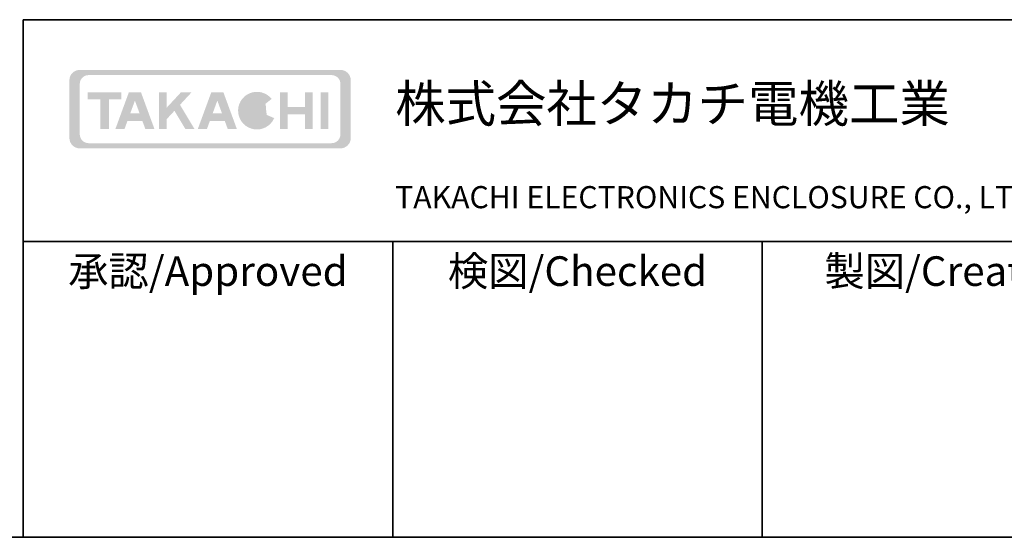
# Model space of a CAD drawing. Units: millimetres. Extents: x 10 to 6185, y 5 to 1270.
# Drawn here: x 1224 to 1524, y 5 to 163 of the extents above; entities that cross this region are included whole.
import ezdxf
from ezdxf.enums import TextEntityAlignment as Align

# ---------------------------------------------------------------- set-up
doc = ezdxf.new("R2010")
doc.units = ezdxf.units.MM
doc.header["$LTSCALE"] = 0.6666666666666666
doc.linetypes.add('CHAIN', pattern=[0.35429999999999995, 0.2362, -0.0295, 0.0591, -0.0295])
doc.layers.add('Border (ISO)', color=7, linetype='Continuous', lineweight=35)
doc.layers.add('Title (ISO)', color=7, linetype='Continuous', lineweight=35)
doc.layers.add('Hatch (ISO)', color=1, linetype='Continuous', lineweight=18, true_color=0xff0000)
doc.styles.add('Note Text (TK)', font='MS PGothic.ttf')
doc.styles.add('文字スタイル67', font='arial.ttf')

# ---------------------------------------------------------------- blocks, each defined once
blk = doc.blocks.new('図面枠 tk図枠')
at = {"layer": 'Border (ISO)'}
blk.add_line((14.50000000000001, 8.000000000000007), (405.5, 8.000000000000007), dxfattribs=at)
blk = doc.blocks.new('表題欄 tk表題欄')
at = {"layer": 'Hatch (ISO)'}
h = blk.add_hatch(color=256, dxfattribs=at)
edge = h.paths.add_edge_path(flags=0)
edge.add_arc((95.57537688673352, 236.2990653650367), 0.5958259999999995, 269.9999999999897, 360)
edge.add_line((96.17120288673351, 236.2990653650368), (96.17120288673348, 239.7107813650365))
edge.add_arc((95.5753768867335, 239.7107813650366), 0.5958259999999995, 0, 90.00000000000679)
edge.add_line((95.57537688673342, 240.3066073650366), (79.13710888673356, 240.3066073650366))
edge.add_arc((79.13710888673353, 239.7107813650366), 0.5958259999999995, 89.99999999999746, 180)
edge.add_line((78.54128288673353, 239.7107813650365), (78.54128288673331, 236.2990653650368))
edge.add_arc((79.13710888673332, 236.2990653650365), 0.5958259999999995, 180, 270.000000000023)
edge.add_line((79.13710888673356, 235.7032393650365), (95.57537688673342, 235.7032393650367))
edge = h.paths.add_edge_path()
edge.add_line((77.83935088673357, 239.9556413650366), (77.83935088673357, 236.0542053650368))
edge.add_arc((78.54128288673346, 236.0542053650368), 0.7019319999998934, 180, 270.0000000000087)
edge.add_line((78.54128288673357, 235.3522733650368), (96.17120288673352, 235.3522733650368))
edge.add_arc((96.17120288673351, 236.0542053650368), 0.7019319999998921, 270, 360)
edge.add_line((96.8731348867334, 236.0542053650368), (96.87313488673351, 239.9556413650367))
edge.add_arc((96.1712028867336, 239.9556413650367), 0.7019319999998921, 0, 90.00000000000873)
edge.add_line((96.17120288673348, 240.6575733650367), (78.54128288673357, 240.6575733650366))
edge.add_arc((78.54128288673357, 239.9556413650366), 0.7019319999999984, 90, 180)
for points in [[(79.07181288673355, 239.1476033650368), (79.07181288673355, 238.6578833650368), (79.92066088673353, 238.6578833650368), (79.92066088673353, 236.6581933650368), (80.50832488673353, 236.6581933650368), (80.50832488673353, 238.6578833650368), (81.35717288673355, 238.6578833650368), (81.35717288673355, 239.1476033650368)], [(85.68407849525303, 236.6581933650368), (84.94346739939431, 237.8918698287545), (84.41792288673358, 237.3246628822781), (84.41792288673358, 236.6581933650368), (83.89555488673355, 236.6581933650368), (83.89555488673355, 239.1476033650368), (84.41792288673358, 239.1476033650368), (84.41792288673358, 238.099397996884), (85.38913556809511, 239.1476033650368), (86.10696490847272, 239.1476033650368), (85.31925422435492, 238.2974470774499), (86.30334488673353, 236.6581933650368)], [(92.09142939614459, 239.1476033650368), (92.09142939614459, 236.6581933650368), (92.60971639614465, 236.6581933650368), (92.60971639614465, 237.6580383650368), (93.76872039614462, 237.6580383650368), (93.76872039614462, 236.6581933650368), (94.28700739614459, 236.6581933650368), (94.28700739614459, 239.1476033650368), (93.76872039614462, 239.1476033650368), (93.76872039614462, 238.1477583650367), (92.60971639614465, 238.1477583650367), (92.60971639614465, 239.1476033650368)], [(94.84202339614467, 239.1476033650368), (94.84202339614467, 236.6581933650368), (95.36439139614473, 236.6581933650368), (95.36439139614473, 239.1476033650368)]]:
    blk.add_hatch(color=256, dxfattribs=at).paths.add_polyline_path(points)
h = blk.add_hatch(color=256, dxfattribs=at)
h.paths.add_polyline_path([(82.59020695886474, 237.7110913650368), (81.95242681460243, 237.7110913650368), (82.27131688673356, 238.5794973650367)], flags=0)
h.paths.add_polyline_path([(82.77903014574996, 237.1968853650368), (81.76360362771717, 237.1968853650368), (81.56578886050404, 236.6581933650368), (80.94907288673355, 236.6581933650368), (81.86321688673357, 239.1476033650368), (82.67941688673353, 239.1476033650368), (83.59356088673351, 236.6581933650368), (82.97684491296302, 236.6581933650368)])
h = blk.add_hatch(color=256, dxfattribs=at)
h.paths.add_polyline_path([(87.52707281460246, 237.7110913650368), (88.16485295886469, 237.7110913650368), (87.84596288673359, 238.5794973650367)], flags=0)
h.paths.add_polyline_path([(87.14043486050403, 236.6581933650368), (87.3382496277172, 237.1968853650368), (88.35367614574989, 237.1968853650368), (88.551490912963, 236.6581933650368), (89.16820688673343, 236.6581933650368), (88.25406288673352, 239.1476033650368), (87.43786288673356, 239.1476033650368), (86.52371888673358, 236.6581933650368)])
h = blk.add_hatch(color=256, dxfattribs=at)
edge = h.paths.add_edge_path()
edge.add_arc((90.52309888673332, 237.9028983650369), 1.273272000000012, 38.55054079078439, 336.5820184016557)
edge.add_line((91.69149139614444, 237.3968543650369), (91.17255542714855, 237.6216113977801))
edge.add_ellipse((90.52309888673352, 237.9028983650369), major_axis=(0, -0.7998759999999119), ratio=0.867346938775653, start_angle=124.6510247185924, end_angle=429.4109213221423, ccw=False)
edge.add_line((91.09381514418376, 238.3576891122095), (91.51887237036831, 238.6964075050431))
at = {"layer": 'Title (ISO)'}
for p, q in [((74.70882392282107, 244.052739026017), (255.7088239228211, 244.052739026017)), ((74.70882392282107, 209.052739026017), (74.70882392282107, 244.052739026017)), ((149.7088239228211, 244.052739026017), (149.7088239228211, 209.052739026017)), ((230.7088239228211, 244.052739026017), (230.7088239228211, 209.052739026017)), ((255.7088239228211, 244.052739026017), (255.7088239228211, 209.052739026017)), ((243.2088239228211, 239.552739026017), (251.2088239228211, 240.552739026017)), ((251.2088239228211, 234.552739026017), (251.2088239228211, 240.552739026017)), ((243.2088239228211, 239.552739026017), (243.2088239228211, 235.552739026017)), ((243.2088239228211, 235.552739026017), (251.2088239228211, 234.552739026017)), ((230.7088239228211, 231.052739026017), (255.7088239228211, 231.052739026017)), ((74.70882392282107, 229.052739026017), (230.7088239228211, 229.052739026017)), ((99.70882392282108, 229.052739026017), (99.70882392282108, 209.052739026017)), ((124.7088239228211, 229.052739026017), (124.7088239228211, 209.052739026017)), ((230.7088239228211, 220.052739026017), (255.7088239228211, 220.052739026017)), ((149.7088239228211, 216.052739026017), (230.7088239228211, 216.052739026017)), ((255.7088239228211, 209.052739026017), (74.70882392282107, 209.052739026017))]:
    blk.add_line(p, q, dxfattribs=at)
at = {"layer": 'Title (ISO)', "color": 4, "linetype": 'CHAIN', "lineweight": 18, "ltscale": 8.889559745788574, "true_color": 0x00ffff}
blk.add_line((238.208823922821, 241.552739026017), (238.2088239228211, 233.552739026017), dxfattribs=at)
at = {"layer": 'Title (ISO)', "color": 4, "linetype": 'CHAIN', "lineweight": 18, "ltscale": 20.00163269042969, "true_color": 0x00ffff}
blk.add_line((252.2088239228211, 237.552739026017), (234.2088239228211, 237.552739026017), dxfattribs=at)
at = {"layer": 'Title (ISO)'}
for radius in [3, 2]:
    blk.add_circle((238.2088239228211, 237.552739026017), radius, dxfattribs=at)
at = {"layer": 'Title (ISO)', "color": 1, "true_color": 0xff0000, "char_height": 2.000000029802322, "line_spacing_factor": 1.5, "style": 'Note Text (TK)'}
for s, insert, attachment_point in [('\\fＭＳ Ｐゴシック|b0|i0;{\\H2.0000;品名/Title}', (151.7088239228211, 242.052739026017), 4), ('\\fＭＳ Ｐゴシック|b0|i0;{\\H2.0000;尺度/Scale}', (232.7088239228211, 229.052739026017), 4), ('\\fＭＳ Ｐゴシック|b0|i0;{\\H2.0000;承認/Approved}', (87.20882392282108, 227.052739026017), 5), ('\\fＭＳ Ｐゴシック|b0|i0;{\\H2.0000;検図/Checked}', (112.2088239228211, 227.052739026017), 5), ('\\fＭＳ Ｐゴシック|b0|i0;{\\H2.0000;製図/Created}', (137.2088239228211, 227.052739026017), 5), ('\\fＭＳ Ｐゴシック|b0|i0;{\\H2.0000;ページ/Page}', (232.7088239228211, 218.052739026017), 4), ('\\fＭＳ Ｐゴシック|b0|i0;{\\H2.0000;作成日/Date}', (151.7088239228211, 212.552739026017), 4)]:
    blk.add_mtext(s, dxfattribs=dict(at, insert=insert, attachment_point=attachment_point))
at = {"layer": 'Title (ISO)', "color": 7, "line_spacing_factor": 1.5, "style": 'Note Text (TK)'}
for s, insert, char_height, attachment_point in [('株式会社タカチ電機工業', (99.87313488673345, 238.052739026017), 2.5, 4), ('\\fArial|b0|i0;{\\H1.4986;TAKACHI ELECTRONICS ENCLOSURE CO., LTD.}', (99.87313488673344, 232.052739026017), 1.498599946498871, 4), ('\\fＭＳ Ｐゴシック|b0|i0;{\\H2.0000;/}', (243.2088239228211, 212.5527390260171), 2.000000029802322, 5)]:
    blk.add_mtext(s, dxfattribs=dict(at, insert=insert, char_height=char_height, attachment_point=attachment_point))
at = {"layer": 'Title (ISO)', "color": 7}
for tag, p, height, style in [('<品名>_001', (157.5383693773666, 235.6677958441988), 2.5, 'Note Text (TK)'), ('<Title>_001', (157.7088239228211, 230.5520568828656), 2.000000029802322, '文字スタイル67'), ('作成日_001', (175.617914831912, 211.2814322078352), 2.5, 'Note Text (TK)'), ('<ページ_No.>_001', (237.9488807410029, 211.302739026017), 2.5, 'Note Text (TK)'), ('<総ページ数>_001', (246.7997330137302, 211.302739026017), 2.5, 'Note Text (TK)')]:
    blk.add_attdef(tag, p, '', height=height, dxfattribs=dict(at, style=style))
at = {"layer": 'Title (ISO)', "color": 7, "style": 'Note Text (TK)'}
blk.add_attdef('<尺度>', text='', height=2.5, dxfattribs=at).set_placement((243.2088239228211, 223.5527390260171), align=Align.MIDDLE_CENTER)

msp = doc.modelspace()

# ---------------------------------------------------------------- block references
at = {"xscale": 4.5, "yscale": 4.5, "zscale": 4.5}
msp.add_blockref('図面枠 tk図枠', (215.0833333333333, -30.66666666666669), dxfattribs=at)
ref = msp.add_blockref('表題欄 tk表題欄', (889.1436256806383, -935.4039922837433), dxfattribs=dict(xscale=4.5, yscale=4.5, zscale=4.5))
ref.add_attrib('<品名>_001', 'アルミコントロールボックス', (1598.066287878788, 125.1010890151516), dxfattribs={"layer": 'Title (ISO)', "color": 7, "height": 11.25, "style": 'Note Text (TK)'})
ref.add_attrib('<尺度>_001', '1:4.5', (1967.539299242424, 64.95833333333347), dxfattribs={"layer": 'Title (ISO)', "color": 7, "height": 11.25, "style": 'Note Text (TK)'})
ref.add_attrib('作成日_001', '2022/10/26', (1679.456202651515, 15.36245265151523), dxfattribs={"layer": 'Title (ISO)', "color": 7, "height": 11.25, "style": 'Note Text (TK)'})
ref.add_attrib('<Title>_001', 'ALUMINIUM CONTROL BOX', (1598.833333333333, 102.0802636891519), dxfattribs={"layer": 'Title (ISO)', "color": 7, "height": 9.00000013411045, "style": '文字スタイル67'})
ref.add_attrib('<ページ_No.>_001', '2', (1959.242424242424, 15.45833333333341), dxfattribs={"layer": 'Title (ISO)', "color": 7, "height": 11.25, "style": 'Note Text (TK)'})
ref.add_attrib('<総ページ数>_001', '6', (1999.742424242424, 15.45833333333341), dxfattribs={"layer": 'Title (ISO)', "color": 7, "height": 11.25, "style": 'Note Text (TK)'})

doc.saveas('drawing.dxf')
